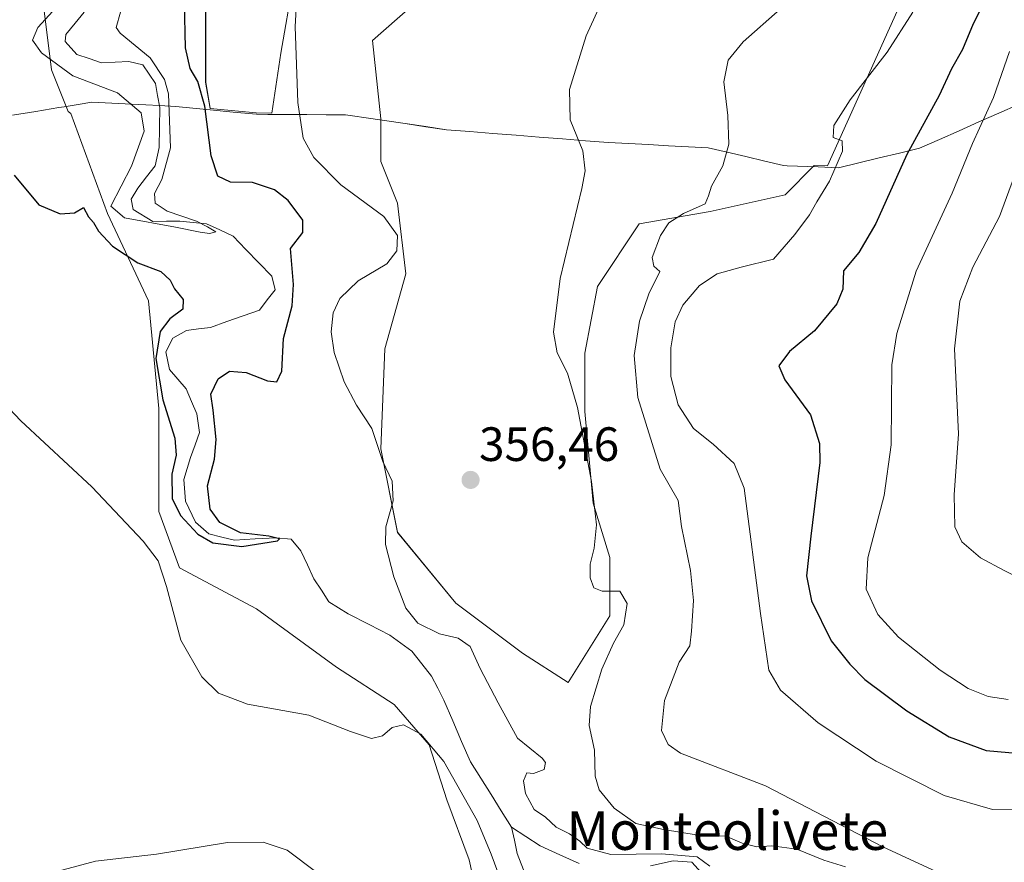
# Model space of a CAD drawing. Units: metres. Extents: x 622329 to 625829, y 4657783 to 4660157.
# Drawn here: x 623363 to 623568, y 4659529 to 4659704 of the extents above; entities that cross this region are included whole.
import ezdxf
from ezdxf.enums import TextEntityAlignment as Align

# ---------------------------------------------------------------- set-up
doc = ezdxf.new("R2010")
doc.units = ezdxf.units.M
doc.header["$MEASUREMENT"] = 0
for name, color, linetype, lineweight in [('Carátula', 7, 'Continuous', 5), ('Corriente natural lineal', 142, 'Continuous', 13), ('Cultivos herbáceos CxS', 92, 'Continuous', 0), ('Curva de nivel maestra', 36, 'Continuous', 30), ('Curva de nivel normal', 36, 'Continuous', 0), ('Municipio', 9, 'Continuous', 13), ('Municipio CxS', 142, 'Continuous', 0), ('Punto de cota en terreno', 7, 'Continuous', 0), ('Rótulo de punto de cota en terreno', 19, 'Continuous', 0), ('Suelo desnudo CxS', 43, 'Continuous', 0), ('Texto cartográfico', 19, 'Continuous', 0)]:
    doc.layers.add(name, color=color, linetype=linetype, lineweight=lineweight)
doc.styles.add('Arial', font='txt', dxfattribs={"height": 0.2})

# ---------------------------------------------------------------- blocks, each defined once
blk = doc.blocks.new('*U152')
at = {"layer": 'Suelo desnudo CxS', "color": 43, "linetype": 'Continuous', "lineweight": 0}
for points in [[(623458.8711, 4659517.5563, 356.1384), (623456.2679, 4659529.5311, 356.594), (623451.5821, 4659542.0265, 356.2792), (623447.9379, 4659553.4807, 355.2258), (623440.6489, 4659561.8109, 354.1745), (623428.6743, 4659569.6205, 353.6748), (623411.9815, 4659581.7193, 352.3697), (623395.9659, 4659590.2639, 354.5337), (623391.6941, 4659602.0141, 352.0497), (623391.6945, 4659623.3775, 350.0366), (623389.5595, 4659645.8081, 350.7233), (623381.0179, 4659663.9667, 346.4745), (623373.4017, 4659684.7851, 348.2281), (623372.8153, 4659685.2207, 348.4801), (623369.3471, 4659693.8909, 346.4312), (623367.6133, 4659707.7633, 344.165)], [(623401.4273, 4659709.4975, 351.161), (623401.4271, 4659691.2899, 351.1647), (623402.3379, 4659685.8251, 351.4556), (623411.9475, 4659684.8851, 352.6611), (623415.1965, 4659684.8677, 353.728), (623417.0337, 4659697.3593, 354.6472), (623419.6349, 4659712.0987, 355.8302)], [(623457.7841, 4659719.0349, 359.0246), (623436.1083, 4659699.9603, 358.045), (623437.8423, 4659683.6999, 357.0636), (623437.8421, 4659674.8165, 356.6657), (623441.3103, 4659666.1463, 355.9949), (623443.0441, 4659651.4069, 356.2619), (623438.7089, 4659635.8003, 356.5895), (623437.8417, 4659614.9917, 355.1404), (623441.3097, 4659597.6511, 355.6337), (623453.4479, 4659582.9117, 356.839), (623467.3201, 4659572.5075, 358.1178), (623476.8573, 4659566.4383, 358.4596), (623476.8573, 4659566.4383, 358.4596), (623485.5279, 4659580.3107, 360.5378), (623485.5279, 4659592.4491, 360.5567), (623482.0599, 4659603.7205, 360.7724), (623480.3261, 4659622.7951, 361.6257), (623480.3261, 4659634.9335, 362.3698), (623482.9275, 4659648.8059, 362.967), (623491.5977, 4659661.8113, 364.1048), (623506.3373, 4659664.4123, 365.6393), (623521.9439, 4659667.8805, 368.1139), (623528.0131, 4659673.9497, 369.6316), (623527.9945, 4659673.9729, 369.6243), (623530.7817, 4659673.8587, 370.851), (623547.7713, 4659711.6673, 369.967)]]:
    blk.add_polyline3d(points, dxfattribs=at)
blk = doc.blocks.new('*U159')
at = {"layer": 'Cultivos herbáceos CxS', "color": 92, "linetype": 'Continuous', "lineweight": 0}
blk.add_polyline3d([(623367.6133, 4659707.7633, 344.165), (623369.3471, 4659693.8909, 346.4312), (623372.8153, 4659685.2207, 348.4801), (623373.4017, 4659684.7851, 348.2281), (623381.0179, 4659663.9667, 346.4745), (623389.5595, 4659645.8081, 350.7233), (623391.6945, 4659623.3775, 350.0366), (623391.6941, 4659602.0141, 352.0497), (623395.9659, 4659590.2639, 354.5337), (623411.9815, 4659581.7193, 352.3697), (623428.6743, 4659569.6205, 353.6748), (623440.6489, 4659561.8109, 354.1745), (623447.9379, 4659553.4807, 355.2258), (623451.5821, 4659542.0265, 356.2792), (623456.2679, 4659529.5311, 356.594), (623458.8711, 4659517.5563, 356.1384)], dxfattribs=at)
blk = doc.blocks.new('*U171')
at = {"layer": 'Suelo desnudo CxS', "color": 43, "linetype": 'Continuous', "lineweight": 0}
blk.add_polyline3d([(623367.6133, 4659707.7633, 344.165), (623369.3471, 4659693.8909, 346.4312), (623372.8153, 4659685.2207, 348.4801), (623373.4017, 4659684.7851, 348.2281), (623381.0179, 4659663.9667, 346.4745), (623389.5595, 4659645.8081, 350.7233), (623391.6945, 4659623.3775, 350.0366), (623391.6941, 4659602.0141, 352.0497), (623395.9659, 4659590.2639, 354.5337), (623411.9815, 4659581.7193, 352.3697), (623428.6743, 4659569.6205, 353.6748), (623440.6489, 4659561.8109, 354.1745), (623447.9379, 4659553.4807, 355.2258), (623451.5821, 4659542.0265, 356.2792), (623456.2679, 4659529.5311, 356.594), (623458.8711, 4659517.5563, 356.1384)], dxfattribs=at)
blk = doc.blocks.new('*U185')
at = {"layer": 'Cultivos herbáceos CxS', "color": 92, "linetype": 'Continuous', "lineweight": 0}
blk.add_polyline3d([(623367.6133, 4659707.7633, 344.165), (623369.3471, 4659693.8909, 346.4312), (623372.8153, 4659685.2207, 348.4801), (623373.4017, 4659684.7851, 348.2281), (623381.0179, 4659663.9667, 346.4745), (623389.5595, 4659645.8081, 350.7233), (623391.6945, 4659623.3775, 350.0366), (623391.6941, 4659602.0141, 352.0497), (623395.9659, 4659590.2639, 354.5337), (623411.9815, 4659581.7193, 352.3697), (623428.6743, 4659569.6205, 353.6748), (623440.6489, 4659561.8109, 354.1745), (623447.9379, 4659553.4807, 355.2258), (623451.5821, 4659542.0265, 356.2792), (623456.2679, 4659529.5311, 356.594), (623458.8711, 4659517.5563, 356.1384)], dxfattribs=at)
blk = doc.blocks.new('*U189')
at = {"layer": 'Municipio CxS', "color": 142, "linetype": 'Continuous', "lineweight": 0}
blk.add_polyline3d([(623361.28, 4659684.4167, 349.2365), (623366.07, 4659685.2033, 349.1484), (623370.86, 4659685.99, 348.947), (623372.02, 4659686.19, 348.7425), (623374.9, 4659686.66, 347.8922), (623377.78, 4659687.13, 346.9349), (623381.935, 4659686.925, 345.518), (623386.09, 4659686.72, 345.1701), (623388.955, 4659686.575, 344.3952), (623391.82, 4659686.43, 343.7792), (623395.19, 4659686.26, 345.6246), (623398.78, 4659685.905, 347.8937), (623402.37, 4659685.55, 350.1036), (623407.18, 4659685.08, 351.9202), (623411.99, 4659684.61, 352.4288), (623414.39, 4659684.59, 352.6814), (623418.425, 4659684.57, 353.8305), (623422.46, 4659684.55, 355.5615), (623426.495, 4659684.53, 356.6205), (623430.53, 4659684.51, 356.985), (623432.45, 4659684.23, 357.0967), (623434.34, 4659683.95, 357.1656), (623438.64, 4659683.3125, 357.1779), (623442.94, 4659682.675, 357.0926), (623447.24, 4659682.0375, 357.1142), (623451.54, 4659681.4, 357.2092), (623456.3557, 4659681.0186, 357.5113), (623461.1714, 4659680.6371, 358.0047), (623465.9871, 4659680.2557, 358.5207), (623470.8029, 4659679.8743, 359.0528), (623475.6186, 4659679.4929, 359.533), (623480.4343, 4659679.1114, 360.1301), (623485.25, 4659678.73, 360.7601), (623489.394, 4659678.514, 361.4076), (623493.538, 4659678.298, 362.1532), (623497.682, 4659678.082, 362.8806), (623501.826, 4659677.866, 363.4528), (623505.97, 4659677.65, 364.1294), (623509.89, 4659676.725, 364.8373), (623513.81, 4659675.8, 365.5712), (623517.73, 4659674.875, 366.1987), (623521.65, 4659673.95, 366.5977), (623522.36, 4659673.92, 366.877), (623524.55, 4659673.84, 367.7485), (623528.82, 4659673.665, 368.9476), (623533.09, 4659673.49, 370.1872), (623537.3, 4659674.5075, 371.9044), (623541.51, 4659675.525, 373.1619), (623545.72, 4659676.5425, 374.4411), (623549.93, 4659677.56, 375.5898), (623554.042, 4659679.378, 376.7134), (623558.154, 4659681.196, 377.8989), (623562.266, 4659683.014, 379.2046), (623566.378, 4659684.832, 380.7399), (623570.49, 4659686.65, 382.3128)], dxfattribs=at)
blk = doc.blocks.new('*U196')
at = {"layer": 'Curva de nivel normal', "color": 36, "linetype": 'Continuous', "lineweight": 0}
blk.add_polyline3d([(623571.62, 4659677.08, 385), (623566.53, 4659663.37, 385), (623560.98, 4659652.82, 385), (623558.3, 4659645.71, 385), (623557.18, 4659635.8, 385), (623558.02, 4659618.14, 385), (623557.11, 4659605.46, 385), (623557.29, 4659598.77, 385), (623558.73, 4659595.65, 385), (623562.63, 4659592.36, 385), (623567.54, 4659589.69, 385), (623570.69, 4659588.12, 385)], dxfattribs=at)
blk = doc.blocks.new('*U201')
at = {"layer": 'Curva de nivel normal', "color": 36, "linetype": 'Continuous', "lineweight": 0}
blk.add_polyline3d([(623371.19, 4659707.72, 345), (623366.55, 4659702.7, 345), (623365.42, 4659700.04, 345), (623367.3, 4659697.37, 345), (623373.78, 4659692.61, 345), (623383.11, 4659689.06, 345), (623388, 4659684.92, 345), (623388.61, 4659681.12, 345), (623385.99, 4659673.81, 345), (623381.68, 4659665.48, 345), (623384.56, 4659663.04, 345), (623395.14, 4659661.12, 345), (623400.3, 4659660.06, 345), (623402.24, 4659659.82, 345), (623403.56, 4659660.19, 345), (623401.84, 4659661.18, 345), (623399.54, 4659662.36, 345), (623393.42, 4659664.49, 345), (623390.94, 4659666.15, 345), (623390.81, 4659668.11, 345), (623392.31, 4659671.04, 345), (623394.08, 4659677.62, 345), (623393.71, 4659688.85, 345), (623392.88, 4659691.85, 345), (623389.86, 4659696.34, 345), (623383.66, 4659701.48, 345), (623382.78, 4659702.68, 345), (623383.73, 4659705.88, 345)], dxfattribs=at)
blk = doc.blocks.new('*U209')
at = {"layer": 'Curva de nivel normal', "color": 36, "linetype": 'Continuous', "lineweight": 0}
blk.add_polyline3d([(623554.4, 4659526.58, 365), (623542.31, 4659532.22, 365), (623517.86, 4659544.92, 365), (623500.19, 4659551.68, 365), (623497.65, 4659553.49, 365), (623496.27, 4659556.45, 365), (623496.88, 4659562.7, 365), (623499.94, 4659570.66, 365), (623502.11, 4659574.05, 365), (623502.45, 4659577.09, 365), (623502.9, 4659583.48, 365), (623502.26, 4659589.69, 365), (623500.39, 4659598.85, 365), (623499.71, 4659604.28, 365), (623495.97, 4659610.78, 365), (623491.35, 4659625.73, 365), (623490.54, 4659634.45, 365), (623491.66, 4659641.58, 365), (623493.63, 4659647.23, 365), (623495.93, 4659651.88, 365), (623494.62, 4659653.04, 365), (623494.3, 4659654.84, 365), (623496.04, 4659659.37, 365), (623497.8, 4659662.02, 365), (623500.81, 4659663.94, 365), (623505.3, 4659665.96, 365), (623506.03, 4659667.66, 365), (623506.67, 4659669.64, 365), (623508.97, 4659673.87, 365), (623510.25, 4659678.37, 365), (623510.02, 4659684.37, 365), (623509.21, 4659691.37, 365), (623510.1, 4659695.87, 365), (623513.26, 4659699.69, 365), (623520.96, 4659706.48, 365)], dxfattribs=at)
blk = doc.blocks.new('*U210')
at = {"layer": 'Curva de nivel normal', "color": 36, "linetype": 'Continuous', "lineweight": 0}
blk.add_polyline3d([(623572.02, 4659540.08, 370), (623565.12, 4659539.98, 370), (623555.06, 4659542.92, 370), (623540.88, 4659550.07, 370), (623528.82, 4659558.03, 370), (623521.03, 4659564.82, 370), (623518.56, 4659569, 370), (623516.86, 4659580.74, 370), (623513.42, 4659606.83, 370), (623511.38, 4659611.95, 370), (623507.02, 4659616.02, 370), (623502.88, 4659619.24, 370), (623499.72, 4659624.17, 370), (623498.22, 4659630.05, 370), (623498.16, 4659636.05, 370), (623499.08, 4659641.45, 370), (623500.69, 4659644.9, 370), (623504.12, 4659648.99, 370), (623507.85, 4659651.42, 370), (623512.79, 4659652.83, 370), (623519.52, 4659654.48, 370), (623524, 4659659.61, 370), (623527.01, 4659663.71, 370), (623528.54, 4659666.37, 370), (623531.2, 4659670.71, 370), (623533.9, 4659676.92, 370), (623533.81, 4659679.08, 370), (623531.98, 4659679.76, 370), (623532.1, 4659682.31, 370), (623535.46, 4659687.62, 370), (623543.21, 4659697.53, 370), (623548.54, 4659705.89, 370)], dxfattribs=at)
blk = doc.blocks.new('*U211')
at = {"layer": 'Curva de nivel normal', "color": 36, "linetype": 'Continuous', "lineweight": 0}
blk.add_polyline3d([(623568.34, 4659562.88, 380), (623564.2, 4659563.53, 380), (623560.04, 4659565.19, 380), (623554.24, 4659568.99, 380), (623545.56, 4659575.86, 380), (623541.27, 4659580.54, 380), (623538.85, 4659585.86, 380), (623539.14, 4659592.32, 380), (623542.53, 4659605.32, 380), (623544, 4659615.86, 380), (623544.13, 4659632.46, 380), (623545.21, 4659638.98, 380), (623549.23, 4659651.95, 380), (623556.68, 4659668.18, 380), (623560.96, 4659678.56, 380), (623565.3, 4659688.11, 380), (623568.61, 4659697.7, 380)], dxfattribs=at)
blk = doc.blocks.new('*U216')
at = {"layer": 'Curva de nivel normal', "color": 36, "linetype": 'Continuous', "lineweight": 0}
for points in [[(623346.36, 4659638.38, 355), (623363.01, 4659620.84, 355), (623377.77, 4659607.12, 355), (623388.4, 4659595.82, 355), (623391.53, 4659591.72, 355), (623393.3, 4659586.39, 355), (623396.23, 4659575.19, 355), (623400.61, 4659567.57, 355), (623404.12, 4659564.16, 355), (623410.16, 4659561.92, 355), (623422.86, 4659559.6, 355), (623431.55, 4659556.22, 355), (623435.9, 4659554.77, 355), (623438.23, 4659555.32, 355), (623440.24, 4659557.03, 355), (623442.61, 4659557.64, 355), (623446.19, 4659555.7, 355), (623450.97, 4659550.01, 355), (623457.87, 4659537.72, 355), (623460.84, 4659530.73, 355), (623462.22, 4659526.94, 355)], [(623506.33, 4659528.19, 355), (623503.65, 4659530.18, 355), (623496.24, 4659530.79, 355), (623485.71, 4659530.66, 355), (623480.77, 4659531.97, 355), (623479.26, 4659533.43, 355), (623477.09, 4659534.93, 355), (623474.36, 4659536.32, 355), (623472.11, 4659538.43, 355), (623469.73, 4659540.02, 355), (623467.96, 4659543.29, 355), (623467.51, 4659545.98, 355), (623468.26, 4659547.61, 355), (623469.65, 4659547.49, 355), (623471.82, 4659548.3, 355), (623472.15, 4659549.76, 355), (623471.44, 4659550.7, 355), (623466.26, 4659554.84, 355), (623462.24, 4659562.18, 355), (623458.52, 4659569.36, 355), (623456.42, 4659573.88, 355), (623453.97, 4659575.63, 355), (623450.1, 4659576.57, 355), (623445.58, 4659578.75, 355), (623443.06, 4659581.9, 355), (623440.6, 4659588.39, 355), (623438.83, 4659595.09, 355), (623438.92, 4659598.82, 355), (623440.44, 4659604.21, 355), (623440.24, 4659608.29, 355), (623438.3, 4659612.38, 355), (623436, 4659619.28, 355), (623432.8, 4659624.13, 355), (623430.22, 4659628.98, 355), (623428.18, 4659635.08, 355), (623427.52, 4659639.34, 355), (623427.96, 4659643.32, 355), (623429.37, 4659646.31, 355), (623433.18, 4659649.99, 355), (623439.12, 4659653.49, 355), (623441.21, 4659656.22, 355), (623441.34, 4659659.39, 355), (623438.49, 4659663.34, 355), (623429.54, 4659669.92, 355), (623423.91, 4659675.62, 355), (623421.69, 4659679.64, 355), (623420.62, 4659687.09, 355), (623420.06, 4659702.86, 355), (623420.45, 4659710.3, 355)]]:
    blk.add_polyline3d(points, dxfattribs=at)
blk = doc.blocks.new('*U222')
at = {"layer": 'Curva de nivel normal', "color": 36, "linetype": 'Continuous', "lineweight": 0}
for points in [[(623368.96, 4659526.66, 360), (623378.51, 4659529.27, 360), (623391.22, 4659530.73, 360), (623405.94, 4659533.11, 360), (623413.39, 4659533.22, 360), (623418.38, 4659531.56, 360), (623424.58, 4659526.92, 360)], [(623534.52, 4659528.07, 360), (623529.98, 4659529.45, 360), (623524.41, 4659531.76, 360), (623519.22, 4659532.41, 360), (623516.04, 4659532.24, 360), (623513.02, 4659533.01, 360), (623509.66, 4659534.43, 360), (623503.88, 4659534.63, 360), (623496.64, 4659535.84, 360), (623490.89, 4659537.06, 360), (623486.4, 4659540.24, 360), (623483.27, 4659544.11, 360), (623482.44, 4659546.95, 360), (623482.3, 4659552.36, 360), (623481.22, 4659557.46, 360), (623481.49, 4659561.39, 360), (623483.8, 4659569.19, 360), (623486.24, 4659574.57, 360), (623488.41, 4659578.39, 360), (623489.11, 4659582.86, 360), (623487.6, 4659585.39, 360), (623483.9, 4659585.4, 360), (623482.15, 4659586.14, 360), (623481.41, 4659588.19, 360), (623481.39, 4659591.02, 360), (623482.26, 4659594.33, 360), (623482.74, 4659599.21, 360), (623481.7, 4659608.2, 360), (623478.8, 4659623.63, 360), (623476.71, 4659630.75, 360), (623474.56, 4659635.02, 360), (623473.77, 4659639.26, 360), (623475.15, 4659650.48, 360), (623479.68, 4659669.18, 360), (623480.36, 4659672.87, 360), (623479.89, 4659676.98, 360), (623477.22, 4659683.43, 360), (623477.09, 4659689.76, 360), (623480.55, 4659700.92, 360), (623484.3, 4659709.15, 360)]]:
    blk.add_polyline3d(points, dxfattribs=at)
blk = doc.blocks.new('*U226')
at = {"layer": 'Curva de nivel maestra', "color": 36, "linetype": 'Continuous', "lineweight": 30}
blk.add_polyline3d([(623565.92, 4659713.12, 375), (623561.04, 4659703.45, 375), (623558.88, 4659698.06, 375), (623556.56, 4659694.04, 375), (623554.01, 4659688.51, 375), (623547.26, 4659676.23, 375), (623540.85, 4659661.91, 375), (623537.32, 4659655.83, 375), (623534.13, 4659652.04, 375), (623533.98, 4659648.21, 375), (623532.7, 4659645.2, 375), (623528.08, 4659639.54, 375), (623522.88, 4659635.28, 375), (623520.63, 4659632.32, 375), (623521.9, 4659629.39, 375), (623527.27, 4659622.07, 375), (623529.14, 4659616.13, 375), (623529.2, 4659612.16, 375), (623527.33, 4659596.87, 375), (623526.41, 4659588.59, 375), (623527.42, 4659583.37, 375), (623531.52, 4659575.1, 375), (623535.4, 4659570.23, 375), (623538.57, 4659567.02, 375), (623547.26, 4659560.5, 375), (623556.08, 4659555.13, 375), (623563.78, 4659552.26, 375), (623570.84, 4659551.65, 375)], dxfattribs=at)
blk = doc.blocks.new('*U232')
at = {"layer": 'Curva de nivel maestra', "color": 36, "linetype": 'Continuous', "lineweight": 30}
blk.add_polyline3d([(623361.58, 4659671.93, 350), (623366.73, 4659665.75, 350), (623371.16, 4659663.91, 350), (623374.14, 4659664.11, 350), (623376.04, 4659665.2, 350), (623377.09, 4659663.28, 350), (623378.12, 4659662.08, 350), (623379.14, 4659660.32, 350), (623382.05, 4659657.19, 350), (623387.3, 4659653.7, 350), (623392.07, 4659651.9, 350), (623394.03, 4659650.1, 350), (623394.94, 4659648.27, 350), (623396.75, 4659646.1, 350), (623396.67, 4659644.05, 350), (623393.95, 4659642.05, 350), (623391.97, 4659639.44, 350), (623391.08, 4659633.8, 350), (623392.51, 4659625.19, 350), (623395.01, 4659617.24, 350), (623395.31, 4659613.72, 350), (623394.39, 4659609.73, 350), (623394.46, 4659604.69, 350), (623396.21, 4659601.14, 350), (623399.81, 4659597.24, 350), (623402.9, 4659595.46, 350), (623408.97, 4659594.72, 350), (623416.34, 4659595.89, 350), (623416.78, 4659596.3, 350), (623414.57, 4659596.84, 350), (623408.67, 4659597.57, 350), (623404.39, 4659599.73, 350), (623402.33, 4659602.48, 350), (623401.83, 4659607.32, 350), (623403.27, 4659612.84, 350), (623403.61, 4659616.95, 350), (623403.01, 4659623.05, 350), (623402.48, 4659626.38, 350), (623404.04, 4659629.6, 350), (623406.41, 4659631.15, 350), (623409.88, 4659630.92, 350), (623414.27, 4659629.2, 350), (623416.25, 4659628.96, 350), (623417.29, 4659631.16, 350), (623417.63, 4659637.98, 350), (623419.42, 4659644.75, 350), (623419.67, 4659649.18, 350), (623419.07, 4659656.68, 350), (623421.62, 4659660.04, 350), (623421.66, 4659662.58, 350), (623418.58, 4659666.66, 350), (623415.72, 4659668.88, 350), (623411.17, 4659670.44, 350), (623406.6, 4659670.46, 350), (623403.99, 4659671.76, 350), (623402.54, 4659675.97, 350), (623401.28, 4659686.3, 350), (623399.77, 4659691.43, 350), (623398.18, 4659694.12, 350), (623397.24, 4659698.41, 350), (623397.05, 4659707.85, 350)], dxfattribs=at)
blk = doc.blocks.new('5PATER')
at = {"layer": 'Carátula', "linetype": 'Continuous', "lineweight": 5}
h = blk.add_hatch(color=250, dxfattribs=at)
edge = h.paths.add_edge_path()
edge.add_ellipse((0, 0.01), major_axis=(-1.33, -1.34), ratio=0.999422, start_angle=0, end_angle=360)

msp = doc.modelspace()

# ---------------------------------------------------------------- linework, layer by layer
at = {"layer": 'Corriente natural lineal', "color": 142, "linetype": 'Continuous', "lineweight": 13}
for points in [[(623465.06, 4659536.34, 353.05), (623462.92, 4659539.73, 352.81), (623460.79, 4659543.12, 352.62), (623458.65, 4659546.51, 352.55), (623456.51, 4659549.9, 351.86), (623454.66, 4659554.17, 351.94), (623452.82, 4659558.45, 351.68), (623450.97, 4659562.72, 351.71), (623449.69, 4659565.23, 351.8), (623448.41, 4659567.73, 351.63), (623446.37, 4659570.33, 351.38), (623444.32, 4659572.92, 351.48), (623442.03, 4659574.58, 351.58), (623439.74, 4659576.23, 351.67), (623435.41, 4659578.47, 350.88), (623431.07, 4659580.7, 351.03), (623427.07, 4659583.21, 350.5), (623425.5, 4659585.61, 350.56), (623423.93, 4659588.01, 350.57), (623422.59, 4659590.9, 350.41), (623421.25, 4659593.78, 350.08), (623419.21, 4659596.23, 350.43), (623416.06, 4659596.54, 350.28), (623411.75, 4659596.28, 350.36), (623407.44, 4659596.01, 350.14), (623404.78, 4659596.67, 350.03), (623402.11, 4659597.32, 349.81), (623399.31, 4659599.8, 349.8), (623397.22, 4659604.1, 349.17), (623396.87, 4659608.66, 348.94), (623398.26, 4659613.19, 349.21), (623399.22, 4659615.82, 349.16), (623400.18, 4659618.45, 349.01), (623399.58, 4659622.32, 348.87), (623398.48, 4659624.9, 348.91), (623397.38, 4659627.48, 348.76), (623395.65, 4659629.52, 348.78), (623393.91, 4659631.55, 349.12), (623393.17, 4659635.17, 349.09), (623394.6, 4659638.07, 348.85), (623397.45, 4659639.61, 348.69), (623399.95, 4659639.95, 348.55), (623402.44, 4659640.29, 348.39), (623405.84, 4659641.49, 348.33), (623409.23, 4659642.7, 347.98), (623412.63, 4659643.9, 347.57), (623414.25, 4659645.99, 347.45), (623415.86, 4659648.08, 347.3), (623415.16, 4659650.97, 347.13), (623412.49, 4659653.74, 345.78), (623409.81, 4659656.52, 345.47), (623407.14, 4659659.29, 345.3), (623404.37, 4659660.56, 345.44), (623401.59, 4659661.82, 345.39), (623398.82, 4659662.12, 345.12), (623396.05, 4659662.41, 344.82), (623393.26, 4659662.36, 344.81), (623390.47, 4659662.3, 344.88), (623386.33, 4659664.81, 344.54), (623385.96, 4659666.98, 344.46), (623387.32, 4659669.27, 344.53), (623389.14, 4659671.58, 344.64), (623390.95, 4659673.89, 344.1), (623391.76, 4659677.69, 343.95), (623391.83, 4659681.86, 343.88), (623391.89, 4659686.02, 343.83), (623391.44, 4659688.52, 343.57), (623390.99, 4659691.01, 343.54), (623388.33, 4659694.9, 344.14), (623385.43, 4659695.61, 343.97), (623382.59, 4659695.47, 343.67), (623379.75, 4659695.32, 343.51), (623377.18, 4659696.2, 343.28), (623374.6, 4659697.07, 343.31), (623372.19, 4659699.73, 343.09), (623372.33, 4659701.22, 343.05), (623374.25, 4659703.55, 343.13), (623376.17, 4659705.87, 342.96)], [(623468.05, 4659526.18, 353.26), (623466.25, 4659530.84, 352.81), (623465.66, 4659533.59, 352.9), (623465.06, 4659536.34, 353.05)], [(623479.12, 4659528.75, 353.54), (623475.07, 4659530.59, 353.58), (623471.02, 4659532.43, 353.06), (623468.04, 4659534.39, 352.93), (623465.06, 4659536.34, 353.05)], [(623505.2, 4659526.11, 354.94), (623502.54, 4659529.03, 354.91), (623498.7, 4659529.33, 354.82), (623493.96, 4659528.26, 354.15)]]:
    msp.add_polyline3d(points, dxfattribs=at)
at = {"layer": 'Cultivos herbáceos CxS', "color": 92, "linetype": 'Continuous', "lineweight": 0}
for points in [[(623547.77, 4659711.67, 369.97), (623530.78, 4659673.86, 370.85), (623527.99, 4659673.97, 369.62), (623528.01, 4659673.95, 369.63), (623521.94, 4659667.88, 368.11), (623506.34, 4659664.41, 365.64), (623491.6, 4659661.81, 364.1), (623482.93, 4659648.81, 362.97), (623480.33, 4659634.93, 362.37), (623480.33, 4659622.8, 361.63), (623482.06, 4659603.72, 360.77), (623485.53, 4659592.45, 360.56), (623485.53, 4659580.31, 360.54), (623476.86, 4659566.44, 358.46), (623476.86, 4659566.44, 358.46), (623467.32, 4659572.51, 358.12), (623453.45, 4659582.91, 356.84), (623441.31, 4659597.65, 355.63), (623437.84, 4659614.99, 355.14), (623438.71, 4659635.8, 356.59), (623443.04, 4659651.41, 356.26), (623441.31, 4659666.15, 355.99), (623437.84, 4659674.82, 356.67), (623437.84, 4659683.7, 357.06), (623436.11, 4659699.96, 358.05), (623457.78, 4659719.03, 359.02)], [(623457.78, 4659719.03, 359.02), (623436.11, 4659699.96, 358.05), (623437.84, 4659683.7, 357.06), (623437.84, 4659674.82, 356.67), (623441.31, 4659666.15, 355.99), (623443.04, 4659651.41, 356.26), (623438.71, 4659635.8, 356.59), (623437.84, 4659614.99, 355.14), (623441.31, 4659597.65, 355.63), (623453.45, 4659582.91, 356.84), (623467.32, 4659572.51, 358.12), (623476.86, 4659566.44, 358.46)], [(623419.63, 4659712.1, 355.83), (623417.03, 4659697.36, 354.65), (623415.2, 4659684.87, 353.73), (623411.95, 4659684.89, 352.66), (623402.34, 4659685.83, 351.46), (623401.43, 4659691.29, 351.16), (623401.43, 4659709.5, 351.16)], [(623401.43, 4659709.5, 351.16), (623401.43, 4659691.29, 351.16), (623402.34, 4659685.83, 351.46), (623411.95, 4659684.89, 352.66), (623415.2, 4659684.87, 353.73), (623417.03, 4659697.36, 354.65), (623419.63, 4659712.1, 355.83)], [(623476.86, 4659566.44, 358.46), (623485.53, 4659580.31, 360.54), (623485.53, 4659592.45, 360.56), (623482.06, 4659603.72, 360.77), (623480.33, 4659622.8, 361.63), (623480.33, 4659634.93, 362.37), (623482.93, 4659648.81, 362.97), (623491.6, 4659661.81, 364.1), (623506.34, 4659664.41, 365.64), (623521.94, 4659667.88, 368.11), (623528.01, 4659673.95, 369.63), (623527.99, 4659673.97, 369.62), (623530.78, 4659673.86, 370.85), (623547.77, 4659711.67, 369.97)]]:
    msp.add_polyline3d(points, dxfattribs=at)
at = {"layer": 'Municipio', "color": 9, "linetype": 'Continuous', "lineweight": 13}
msp.add_polyline3d([(623570.49, 4659686.65, 382.31), (623566.38, 4659684.83, 380.74), (623562.27, 4659683.01, 379.2), (623558.15, 4659681.2, 377.9), (623554.04, 4659679.38, 376.71), (623549.93, 4659677.56, 375.59), (623545.72, 4659676.54, 374.44), (623541.51, 4659675.53, 373.16), (623537.3, 4659674.51, 371.9), (623533.09, 4659673.49, 370.19), (623528.82, 4659673.66, 368.95), (623524.55, 4659673.84, 367.75), (623522.36, 4659673.92, 366.88), (623521.65, 4659673.95, 366.6), (623517.73, 4659674.88, 366.2), (623513.81, 4659675.8, 365.57), (623509.89, 4659676.72, 364.84), (623505.97, 4659677.65, 364.13), (623501.83, 4659677.87, 363.45), (623497.68, 4659678.08, 362.88), (623493.54, 4659678.3, 362.15), (623489.39, 4659678.51, 361.41), (623485.25, 4659678.73, 360.76), (623480.43, 4659679.11, 360.13), (623475.62, 4659679.49, 359.53), (623470.8, 4659679.87, 359.05), (623465.99, 4659680.26, 358.52), (623461.17, 4659680.64, 358), (623456.36, 4659681.02, 357.51), (623451.54, 4659681.4, 357.21), (623447.24, 4659682.04, 357.11), (623442.94, 4659682.68, 357.09), (623438.64, 4659683.31, 357.18), (623434.34, 4659683.95, 357.17), (623432.45, 4659684.23, 357.1), (623430.53, 4659684.51, 356.99), (623426.5, 4659684.53, 356.62), (623422.46, 4659684.55, 355.56), (623418.42, 4659684.57, 353.83), (623414.39, 4659684.59, 352.68), (623411.99, 4659684.61, 352.43), (623407.18, 4659685.08, 351.92), (623402.37, 4659685.55, 350.1), (623398.78, 4659685.9, 347.89), (623395.19, 4659686.26, 345.62), (623391.82, 4659686.43, 343.78), (623388.96, 4659686.57, 344.4), (623386.09, 4659686.72, 345.17), (623381.93, 4659686.93, 345.52), (623377.78, 4659687.13, 346.93), (623374.9, 4659686.66, 347.89), (623372.02, 4659686.19, 348.74), (623370.86, 4659685.99, 348.95), (623366.07, 4659685.2, 349.15), (623361.28, 4659684.42, 349.24)], dxfattribs=at)
msp.add_polyline3d([(623570.49, 4659686.65, 382.31), (623566.38, 4659684.83, 380.74), (623562.27, 4659683.01, 379.2), (623558.15, 4659681.2, 377.9), (623554.04, 4659679.38, 376.71), (623549.93, 4659677.56, 375.59), (623545.72, 4659676.54, 374.44), (623541.51, 4659675.53, 373.16), (623537.3, 4659674.51, 371.9), (623533.09, 4659673.49, 370.19), (623528.82, 4659673.66, 368.95), (623524.55, 4659673.84, 367.75), (623522.36, 4659673.92, 366.88), (623521.65, 4659673.95, 366.6), (623517.73, 4659674.88, 366.2), (623513.81, 4659675.8, 365.57), (623509.89, 4659676.72, 364.84), (623505.97, 4659677.65, 364.13), (623501.83, 4659677.87, 363.45), (623497.68, 4659678.08, 362.88), (623493.54, 4659678.3, 362.15), (623489.39, 4659678.51, 361.41), (623485.25, 4659678.73, 360.76), (623480.43, 4659679.11, 360.13), (623475.62, 4659679.49, 359.53), (623470.8, 4659679.87, 359.05), (623465.99, 4659680.26, 358.52), (623461.17, 4659680.64, 358), (623456.36, 4659681.02, 357.51), (623451.54, 4659681.4, 357.21), (623447.24, 4659682.04, 357.11), (623442.94, 4659682.68, 357.09), (623438.64, 4659683.31, 357.18), (623434.34, 4659683.95, 357.17), (623432.45, 4659684.23, 357.1), (623430.53, 4659684.51, 356.99), (623426.5, 4659684.53, 356.62), (623422.46, 4659684.55, 355.56), (623418.42, 4659684.57, 353.83), (623414.39, 4659684.59, 352.68), (623411.99, 4659684.61, 352.43), (623407.18, 4659685.08, 351.92), (623402.37, 4659685.55, 350.1), (623398.78, 4659685.9, 347.89), (623395.19, 4659686.26, 345.62), (623391.82, 4659686.43, 343.78), (623388.96, 4659686.57, 344.4), (623386.09, 4659686.72, 345.17), (623381.93, 4659686.93, 345.52), (623377.78, 4659687.13, 346.93), (623374.9, 4659686.66, 347.89), (623372.02, 4659686.19, 348.74), (623370.86, 4659685.99, 348.95), (623366.07, 4659685.2, 349.15), (623361.28, 4659684.42, 349.24)], dxfattribs=at)
at = {"layer": 'Municipio CxS', "color": 142, "linetype": 'Continuous', "lineweight": 0}
msp.add_polyline3d([(623570.49, 4659686.65, 382.31), (623566.38, 4659684.83, 380.74), (623562.27, 4659683.01, 379.2), (623558.15, 4659681.2, 377.9), (623554.04, 4659679.38, 376.71), (623549.93, 4659677.56, 375.59), (623545.72, 4659676.54, 374.44), (623541.51, 4659675.53, 373.16), (623537.3, 4659674.51, 371.9), (623533.09, 4659673.49, 370.19), (623528.82, 4659673.66, 368.95), (623524.55, 4659673.84, 367.75), (623522.36, 4659673.92, 366.88), (623521.65, 4659673.95, 366.6), (623517.73, 4659674.88, 366.2), (623513.81, 4659675.8, 365.57), (623509.89, 4659676.72, 364.84), (623505.97, 4659677.65, 364.13), (623501.83, 4659677.87, 363.45), (623497.68, 4659678.08, 362.88), (623493.54, 4659678.3, 362.15), (623489.39, 4659678.51, 361.41), (623485.25, 4659678.73, 360.76), (623480.43, 4659679.11, 360.13), (623475.62, 4659679.49, 359.53), (623470.8, 4659679.87, 359.05), (623465.99, 4659680.26, 358.52), (623461.17, 4659680.64, 358), (623456.36, 4659681.02, 357.51), (623451.54, 4659681.4, 357.21), (623447.24, 4659682.04, 357.11), (623442.94, 4659682.68, 357.09), (623438.64, 4659683.31, 357.18), (623434.34, 4659683.95, 357.17), (623432.45, 4659684.23, 357.1), (623430.53, 4659684.51, 356.99), (623426.5, 4659684.53, 356.62), (623422.46, 4659684.55, 355.56), (623418.42, 4659684.57, 353.83), (623414.39, 4659684.59, 352.68), (623411.99, 4659684.61, 352.43), (623407.18, 4659685.08, 351.92), (623402.37, 4659685.55, 350.1), (623398.78, 4659685.9, 347.89), (623395.19, 4659686.26, 345.62), (623391.82, 4659686.43, 343.78), (623388.96, 4659686.57, 344.4), (623386.09, 4659686.72, 345.17), (623381.93, 4659686.93, 345.52), (623377.78, 4659687.13, 346.93), (623374.9, 4659686.66, 347.89), (623372.02, 4659686.19, 348.74), (623370.86, 4659685.99, 348.95), (623366.07, 4659685.2, 349.15), (623361.28, 4659684.42, 349.24)], dxfattribs=at)
at = {"layer": 'Suelo desnudo CxS', "color": 43, "linetype": 'Continuous', "lineweight": 0}
for points in [[(623457.78, 4659719.03, 359.02), (623436.11, 4659699.96, 358.05), (623437.84, 4659683.7, 357.06), (623437.84, 4659674.82, 356.67), (623441.31, 4659666.15, 355.99), (623443.04, 4659651.41, 356.26), (623438.71, 4659635.8, 356.59), (623437.84, 4659614.99, 355.14), (623441.31, 4659597.65, 355.63), (623453.45, 4659582.91, 356.84), (623467.32, 4659572.51, 358.12), (623476.86, 4659566.44, 358.46)], [(623401.43, 4659709.5, 351.16), (623401.43, 4659691.29, 351.16), (623402.34, 4659685.83, 351.46), (623411.95, 4659684.89, 352.66), (623415.2, 4659684.87, 353.73), (623417.03, 4659697.36, 354.65), (623419.63, 4659712.1, 355.83)], [(623476.86, 4659566.44, 358.46), (623485.53, 4659580.31, 360.54), (623485.53, 4659592.45, 360.56), (623482.06, 4659603.72, 360.77), (623480.33, 4659622.8, 361.63), (623480.33, 4659634.93, 362.37), (623482.93, 4659648.81, 362.97), (623491.6, 4659661.81, 364.1), (623506.34, 4659664.41, 365.64), (623521.94, 4659667.88, 368.11), (623528.01, 4659673.95, 369.63), (623527.99, 4659673.97, 369.62), (623530.78, 4659673.86, 370.85), (623547.77, 4659711.67, 369.97)]]:
    msp.add_polyline3d(points, dxfattribs=at)

# ---------------------------------------------------------------- block references
at = {"layer": 'Cultivos herbáceos CxS', "color": 92, "linetype": 'Continuous', "lineweight": 0}
for name in ['*U159', '*U185']:
    msp.add_blockref(name, (0, 0), dxfattribs=at)
at = {"layer": 'Curva de nivel maestra', "color": 36, "linetype": 'Continuous', "lineweight": 30}
for name in ['*U226', '*U232']:
    msp.add_blockref(name, (0, 0), dxfattribs=at)
at = {"layer": 'Curva de nivel normal', "color": 36, "linetype": 'Continuous', "lineweight": 0}
for name in ['*U196', '*U210', '*U209', '*U222', '*U216', '*U201', '*U211']:
    msp.add_blockref(name, (0, 0), dxfattribs=at)
at = {"layer": 'Municipio CxS', "color": 142, "linetype": 'Continuous', "lineweight": 0}
msp.add_blockref('*U189', (0, 0), dxfattribs=at)
at = {"layer": 'Punto de cota en terreno', "linetype": 'Continuous', "lineweight": 0}
msp.add_blockref('5PATER', (623456.53, 4659608.55, 356.46), dxfattribs=at)
at = {"layer": 'Suelo desnudo CxS', "color": 43, "linetype": 'Continuous', "lineweight": 0}
for name in ['*U152', '*U171']:
    msp.add_blockref(name, (0, 0), dxfattribs=at)

# ---------------------------------------------------------------- texts
at = {"layer": 'Rótulo de punto de cota en terreno', "color": 19, "linetype": 'Continuous', "lineweight": 0, "style": 'Arial'}
msp.add_text('356,46', height=7, dxfattribs=at).set_placement((623458.29, 4659610.31), align=Align.BOTTOM_LEFT)
at = {"layer": 'Texto cartográfico', "color": 19, "linetype": 'Continuous', "lineweight": 0, "style": 'Arial'}
msp.add_text('Monteolivete', height=8, dxfattribs=at).set_placement((623509.94, 4659535.59), align=Align.MIDDLE_CENTER)

doc.saveas('drawing.dxf')
